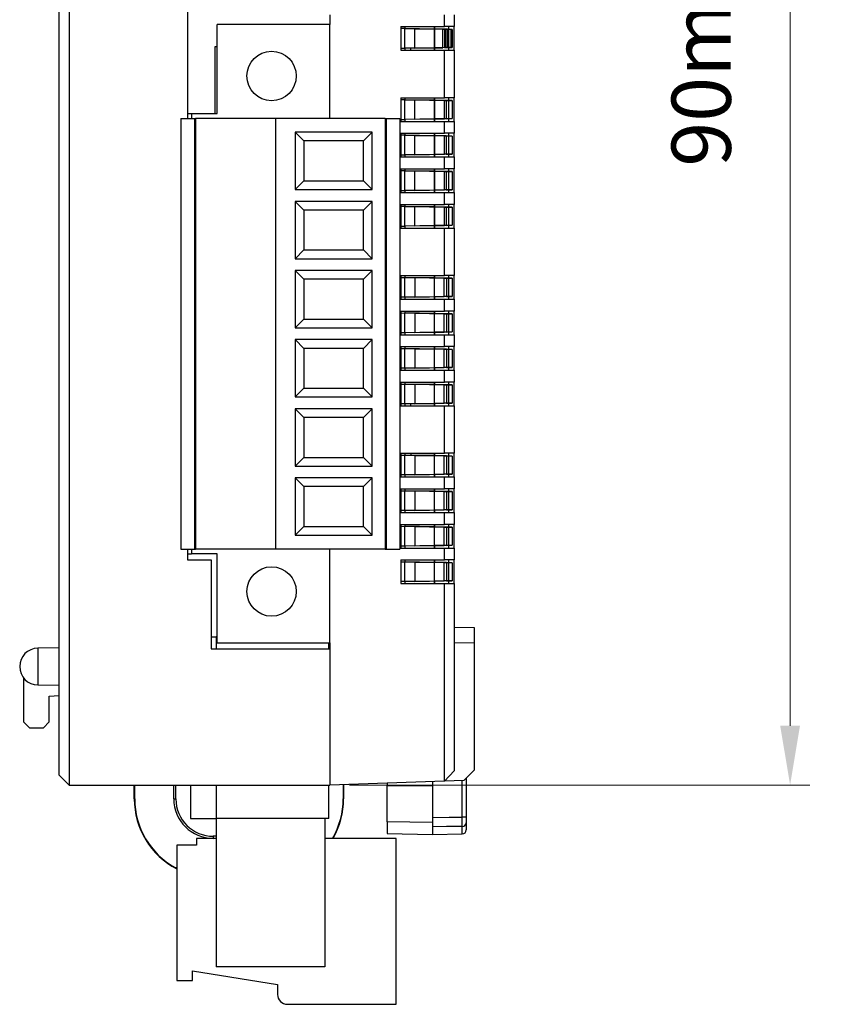
# Model space of a CAD drawing. Units: millimetres. Extents: x 11 to 832, y 20 to 574.
# Drawn here: x 282 to 324, y 255 to 305 of the extents above; entities that cross this region are included whole.
import ezdxf

# ---------------------------------------------------------------- set-up
doc = ezdxf.new("R2010")
doc.units = ezdxf.units.MM
doc.header["$PDSIZE"] = -1
doc.layers.add('Dim', color=92, linetype='Continuous', lineweight=9)
doc.layers.add('외형선', color=7, linetype='Continuous')
doc.dimstyles.new('mm(in)', dxfattribs={"dimtxt": 3, "dimasz": 3, "dimexe": 1, "dimexo": 1, "dimgap": 3, "dimtad": 1, "dimdsep": 46, "dimtxsty": 'Standard', "dimcen": 0.09, "dimclrd": 3, "dimclre": 3, "dimclrt": 3, "dimadec": 0, "dimazin": 2, "dimtfac": 1, "dimtofl": 0, "dimtmove": 0, "dimatfit": 3, "dimfxl": 1, "dimtolj": 1, "dimtzin": 0, "dimlwd": -1, "dimlwe": -1, "dimarcsym": 0})

# ---------------------------------------------------------------- blocks, each defined once
blk = doc.blocks.new('*D17')
at = {"layer": 'Defpoints', "color": 0, "transparency": 16777216}
for p in [(297.668, 356.095), (297.668, 266.095), (320.968, 266.095)]:
    blk.add_point(p, dxfattribs=at)
at = {"layer": 'Dim', "color": 3, "transparency": 16777216}
for p, q in [((298.668, 356.095), (321.968, 356.095)), ((320.968, 353.095), (320.968, 269.095)), ((298.668, 266.095), (321.968, 266.095))]:
    blk.add_line(p, q, dxfattribs=at)
for points in [[(320.468, 353.095), (321.468, 353.095), (320.968, 356.095)], [(320.468, 269.095), (321.468, 269.095), (320.968, 266.095)]]:
    blk.add_solid(points, dxfattribs=at)
at = {"layer": 'Dim', "color": 3, "transparency": 16777216, "insert": (314.968, 311.095), "char_height": 3, "attachment_point": 2, "rotation": 90}
blk.add_mtext('\\A1;90mm [3.54in]', dxfattribs=at)

msp = doc.modelspace()

# ---------------------------------------------------------------- linework, layer by layer
at = {"layer": '외형선'}
for p, q in [((283.968, 266.595), (283.968, 346.095)), ((284.468, 346.095), (284.468, 266.095)), ((290.468, 309.845), (290.468, 299.845)), ((297.668, 305.095), (297.668, 304.595)), ((303.468, 304.495), (303.468, 305.095)), ((303.968, 305.095), (303.968, 304.495)), ((291.968, 300.095), (291.968, 304.595)), ((297.668, 304.595), (291.968, 304.595)), ((297.668, 299.845), (297.668, 304.595)), ((301.268, 304.495), (303.468, 304.495)), ((301.268, 304.495), (301.268, 303.295)), ((301.468, 304.395), (301.268, 304.391)), ((301.468, 304.495), (301.468, 304.395)), ((301.468, 304.395), (301.959, 304.386)), ((301.468, 303.395), (301.468, 304.395)), ((302.968, 304.369), (301.468, 304.395)), ((301.959, 304.386), (301.959, 303.403)), ((301.959, 304.386), (303.385, 304.361)), ((302.968, 304.495), (302.968, 304.369)), ((302.968, 303.295), (302.968, 304.495)), ((303.481, 304.36), (302.968, 304.369)), ((302.968, 304.369), (302.968, 303.421)), ((303.385, 304.361), (303.525, 304.359)), ((303.385, 303.428), (303.385, 304.361)), ((303.968, 304.495), (303.468, 304.495)), ((303.619, 304.357), (303.481, 304.36)), ((303.481, 304.36), (303.481, 303.43)), ((303.525, 304.359), (303.525, 303.431)), ((303.525, 304.359), (303.811, 304.354)), ((303.809, 304.354), (303.619, 304.357)), ((303.619, 303.432), (303.619, 304.357)), ((303.668, 304.495), (303.668, 303.295)), ((303.868, 304.353), (303.809, 304.354)), ((303.809, 304.354), (303.809, 303.436)), ((303.811, 303.436), (303.811, 304.354)), ((303.811, 304.354), (303.868, 304.353)), ((303.868, 304.353), (303.868, 303.437)), ((303.968, 303.295), (303.968, 304.495)), ((291.868, 300.095), (291.868, 303.495)), ((291.868, 303.495), (291.968, 303.495)), ((301.268, 303.398), (301.468, 303.395)), ((301.268, 303.295), (303.468, 303.295)), ((302.968, 303.421), (301.468, 303.395)), ((301.959, 303.403), (301.468, 303.395)), ((301.468, 303.395), (301.468, 303.295)), ((302.968, 303.395), (301.768, 303.395)), ((301.768, 303.295), (301.768, 303.395)), ((301.959, 303.403), (303.385, 303.428)), ((303.481, 303.43), (302.968, 303.421)), ((302.968, 303.421), (302.968, 303.295)), ((303.525, 303.431), (303.385, 303.428)), ((303.468, 300.895), (303.468, 303.295)), ((303.468, 303.295), (303.968, 303.295)), ((303.481, 303.43), (303.619, 303.432)), ((303.811, 303.436), (303.525, 303.431)), ((303.619, 303.432), (303.809, 303.436)), ((303.809, 303.436), (303.868, 303.437)), ((303.868, 303.437), (303.811, 303.436)), ((303.968, 303.295), (303.968, 300.895)), ((301.268, 300.895), (303.468, 300.895)), ((301.268, 300.895), (301.268, 299.695)), ((301.468, 300.795), (301.268, 300.791)), ((301.468, 300.895), (301.468, 300.795)), ((301.468, 300.795), (301.959, 300.786)), ((301.468, 299.795), (301.468, 300.795)), ((302.968, 300.769), (301.468, 300.795)), ((301.959, 300.786), (301.959, 299.803)), ((301.959, 300.786), (303.468, 300.76)), ((302.968, 300.895), (302.968, 300.769)), ((302.968, 299.695), (302.968, 300.895)), ((303.562, 300.758), (302.968, 300.769)), ((302.968, 300.769), (302.968, 299.821)), ((303.968, 300.895), (303.468, 300.895)), ((303.468, 300.76), (303.868, 300.753)), ((303.468, 299.83), (303.468, 300.76)), ((303.868, 300.753), (303.562, 300.758)), ((303.562, 300.758), (303.562, 299.831)), ((303.668, 300.895), (303.668, 299.695)), ((303.868, 300.753), (303.868, 299.837)), ((303.968, 299.695), (303.968, 300.895)), ((290.118, 299.845), (290.118, 278.045)), ((290.118, 299.845), (290.818, 299.845)), ((290.468, 300.095), (290.668, 300.095)), ((290.668, 300.095), (291.968, 300.095)), ((290.668, 300.095), (290.668, 299.845)), ((290.818, 299.845), (290.818, 278.045)), ((290.818, 299.845), (290.868, 299.845)), ((290.868, 299.845), (290.868, 278.045)), ((294.918, 299.845), (290.868, 299.845)), ((294.918, 299.845), (294.918, 278.045)), ((300.468, 299.845), (294.918, 299.845)), ((300.468, 299.845), (300.468, 278.045)), ((300.468, 299.845), (300.518, 299.845)), ((300.518, 299.845), (301.218, 299.845)), ((300.518, 299.845), (300.518, 278.045)), ((301.218, 299.845), (301.218, 278.045)), ((301.268, 299.798), (301.468, 299.795)), ((301.268, 299.695), (303.468, 299.695)), ((302.968, 299.821), (301.468, 299.795)), ((301.959, 299.803), (301.468, 299.795)), ((301.468, 299.795), (301.468, 299.695)), ((301.959, 299.803), (303.468, 299.83)), ((303.562, 299.831), (302.968, 299.821)), ((302.968, 299.821), (302.968, 299.695)), ((303.868, 299.837), (303.468, 299.83)), ((303.468, 299.095), (303.468, 299.695)), ((303.468, 299.695), (303.968, 299.695)), ((303.562, 299.831), (303.868, 299.837)), ((303.968, 299.695), (303.968, 299.095)), ((296.358, 298.704), (295.918, 299.145)), ((299.818, 299.145), (295.918, 299.145)), ((295.918, 299.145), (295.918, 296.245)), ((299.377, 298.704), (299.818, 299.145)), ((299.818, 296.245), (299.818, 299.145)), ((299.377, 298.704), (296.358, 298.704)), ((296.358, 298.704), (296.358, 296.686)), ((299.377, 296.686), (299.377, 298.704)), ((301.268, 299.095), (303.468, 299.095)), ((301.268, 299.095), (301.268, 297.895)), ((301.468, 298.995), (301.268, 298.991)), ((301.468, 299.095), (301.468, 298.995)), ((301.468, 298.995), (301.959, 298.986)), ((301.468, 297.995), (301.468, 298.995)), ((302.968, 298.969), (301.468, 298.995)), ((301.959, 298.986), (301.959, 298.003)), ((301.959, 298.986), (303.468, 298.96)), ((302.968, 299.095), (302.968, 298.969)), ((302.968, 297.895), (302.968, 299.095)), ((303.562, 298.958), (302.968, 298.969)), ((302.968, 298.969), (302.968, 298.021)), ((303.968, 299.095), (303.468, 299.095)), ((303.468, 298.96), (303.868, 298.953)), ((303.468, 298.03), (303.468, 298.96)), ((303.868, 298.953), (303.562, 298.958)), ((303.562, 298.958), (303.562, 298.031)), ((303.668, 299.095), (303.668, 297.895)), ((303.868, 298.953), (303.868, 298.037)), ((303.968, 297.895), (303.968, 299.095)), ((301.268, 297.998), (301.468, 297.995)), ((301.268, 297.895), (303.468, 297.895)), ((302.968, 298.021), (301.468, 297.995)), ((301.959, 298.003), (301.468, 297.995)), ((301.468, 297.995), (301.468, 297.895)), ((301.959, 298.003), (303.468, 298.03)), ((303.562, 298.031), (302.968, 298.021)), ((302.968, 298.021), (302.968, 297.895)), ((303.868, 298.037), (303.468, 298.03)), ((303.468, 297.295), (303.468, 297.895)), ((303.468, 297.895), (303.968, 297.895)), ((303.562, 298.031), (303.868, 298.037)), ((303.968, 297.895), (303.968, 297.295)), ((301.268, 297.295), (303.468, 297.295)), ((301.268, 297.295), (301.268, 296.095)), ((301.468, 297.195), (301.268, 297.191)), ((301.468, 297.295), (301.468, 297.195)), ((301.468, 297.195), (301.959, 297.186)), ((301.468, 296.195), (301.468, 297.195)), ((302.968, 297.169), (301.468, 297.195)), ((301.959, 297.186), (301.959, 296.203)), ((301.959, 297.186), (303.468, 297.16)), ((302.968, 297.295), (302.968, 297.169)), ((302.968, 296.095), (302.968, 297.295)), ((303.562, 297.158), (302.968, 297.169)), ((302.968, 297.169), (302.968, 296.221)), ((303.968, 297.295), (303.468, 297.295)), ((303.468, 296.23), (303.468, 297.16)), ((303.468, 297.16), (303.868, 297.153)), ((303.868, 297.153), (303.562, 297.158)), ((303.562, 297.158), (303.562, 296.231)), ((303.668, 297.295), (303.668, 296.095)), ((303.868, 297.153), (303.868, 296.237)), ((303.968, 296.095), (303.968, 297.295)), ((296.358, 296.686), (295.918, 296.245)), ((296.358, 296.686), (299.377, 296.686)), ((299.377, 296.686), (299.818, 296.245)), ((295.918, 296.245), (299.818, 296.245)), ((301.268, 296.198), (301.468, 296.195)), ((302.968, 296.221), (301.468, 296.195)), ((301.959, 296.203), (301.468, 296.195)), ((301.468, 296.195), (301.468, 296.095)), ((301.959, 296.203), (303.468, 296.23)), ((303.562, 296.231), (302.968, 296.221)), ((302.968, 296.221), (302.968, 296.095)), ((303.868, 296.237), (303.468, 296.23)), ((303.562, 296.231), (303.868, 296.237)), ((296.358, 295.204), (295.918, 295.645)), ((299.818, 295.645), (295.918, 295.645)), ((295.918, 295.645), (295.918, 292.745)), ((299.377, 295.204), (299.818, 295.645)), ((299.818, 292.745), (299.818, 295.645)), ((301.268, 296.095), (303.468, 296.095)), ((303.468, 295.495), (303.468, 296.095)), ((303.468, 296.095), (303.968, 296.095)), ((303.968, 296.095), (303.968, 295.495)), ((299.377, 295.204), (296.358, 295.204)), ((296.358, 295.204), (296.358, 293.186)), ((299.377, 293.186), (299.377, 295.204)), ((301.268, 295.495), (303.468, 295.495)), ((301.268, 295.495), (301.268, 294.295)), ((301.468, 295.395), (301.268, 295.391)), ((301.468, 295.495), (301.468, 295.395)), ((301.468, 295.395), (301.959, 295.386)), ((301.468, 294.395), (301.468, 295.395)), ((302.968, 295.369), (301.468, 295.395)), ((301.959, 295.386), (301.959, 294.403)), ((301.959, 295.386), (303.468, 295.36)), ((302.968, 295.495), (302.968, 295.369)), ((302.968, 294.295), (302.968, 295.495)), ((303.562, 295.358), (302.968, 295.369)), ((302.968, 295.369), (302.968, 294.421)), ((303.968, 295.495), (303.468, 295.495)), ((303.468, 294.43), (303.468, 295.36)), ((303.468, 295.36), (303.868, 295.353)), ((303.868, 295.353), (303.562, 295.358)), ((303.562, 295.358), (303.562, 294.431)), ((303.668, 295.495), (303.668, 294.295)), ((303.868, 295.353), (303.868, 294.437)), ((303.968, 294.295), (303.968, 295.495)), ((301.268, 294.398), (301.468, 294.395)), ((301.268, 294.295), (303.468, 294.295)), ((302.968, 294.421), (301.468, 294.395)), ((301.959, 294.403), (301.468, 294.395)), ((301.468, 294.395), (301.468, 294.295)), ((301.959, 294.403), (303.468, 294.43)), ((303.562, 294.431), (302.968, 294.421)), ((302.968, 294.421), (302.968, 294.295)), ((303.868, 294.437), (303.468, 294.43)), ((303.468, 291.895), (303.468, 294.295)), ((303.468, 294.295), (303.968, 294.295)), ((303.562, 294.431), (303.868, 294.437)), ((303.968, 294.295), (303.968, 291.895)), ((296.358, 293.186), (295.918, 292.745)), ((296.358, 293.186), (299.377, 293.186)), ((299.377, 293.186), (299.818, 292.745)), ((295.918, 292.745), (299.818, 292.745)), ((296.358, 291.704), (295.918, 292.145)), ((299.818, 292.145), (295.918, 292.145)), ((295.918, 292.145), (295.918, 289.245)), ((299.377, 291.704), (299.818, 292.145)), ((299.818, 289.245), (299.818, 292.145)), ((299.377, 291.704), (296.358, 291.704)), ((296.358, 291.704), (296.358, 289.686)), ((299.377, 289.686), (299.377, 291.704)), ((301.268, 291.895), (303.468, 291.895)), ((301.268, 291.895), (301.268, 290.695)), ((301.268, 291.791), (301.468, 291.795)), ((301.468, 291.895), (301.468, 291.795)), ((301.468, 291.795), (301.968, 291.786)), ((301.468, 290.795), (301.468, 291.795)), ((302.968, 291.769), (301.468, 291.795)), ((301.968, 291.786), (301.968, 290.804)), ((301.968, 291.786), (303.461, 291.76)), ((302.968, 291.895), (302.968, 291.769)), ((302.968, 290.695), (302.968, 291.895)), ((303.568, 291.758), (302.968, 291.769)), ((302.968, 290.821), (302.968, 291.769)), ((303.461, 291.76), (303.868, 291.753)), ((303.461, 290.83), (303.461, 291.76)), ((303.968, 291.895), (303.468, 291.895)), ((303.868, 291.753), (303.568, 291.758)), ((303.568, 291.758), (303.568, 290.831)), ((303.668, 291.895), (303.668, 290.695)), ((303.868, 291.753), (303.868, 290.837)), ((303.968, 290.695), (303.968, 291.895)), ((301.468, 290.795), (301.268, 290.798)), ((301.268, 290.695), (303.468, 290.695)), ((302.968, 290.821), (301.468, 290.795)), ((301.968, 290.804), (301.468, 290.795)), ((301.468, 290.795), (301.468, 290.695)), ((301.968, 290.804), (303.461, 290.83)), ((303.568, 290.831), (302.968, 290.821)), ((302.968, 290.821), (302.968, 290.695)), ((303.868, 290.837), (303.461, 290.83)), ((303.468, 290.095), (303.468, 290.695)), ((303.468, 290.695), (303.968, 290.695)), ((303.568, 290.831), (303.868, 290.837)), ((303.968, 290.695), (303.968, 290.095)), ((296.358, 289.686), (295.918, 289.245)), ((296.358, 289.686), (299.377, 289.686)), ((299.377, 289.686), (299.818, 289.245)), ((301.268, 290.095), (303.468, 290.095)), ((301.268, 290.095), (301.268, 288.895)), ((301.268, 289.991), (301.468, 289.995)), ((301.468, 290.095), (301.468, 289.995)), ((301.468, 289.995), (301.968, 289.986)), ((301.468, 288.995), (301.468, 289.995)), ((302.968, 289.969), (301.468, 289.995)), ((301.968, 289.986), (301.968, 289.004)), ((301.968, 289.986), (303.461, 289.96)), ((302.968, 290.095), (302.968, 289.969)), ((302.968, 288.895), (302.968, 290.095)), ((303.568, 289.958), (302.968, 289.969)), ((302.968, 289.021), (302.968, 289.969)), ((303.461, 289.03), (303.461, 289.96)), ((303.461, 289.96), (303.868, 289.953)), ((303.968, 290.095), (303.468, 290.095)), ((303.868, 289.953), (303.568, 289.958)), ((303.568, 289.958), (303.568, 289.031)), ((303.668, 290.095), (303.668, 288.895)), ((303.868, 289.953), (303.868, 289.037)), ((303.968, 288.895), (303.968, 290.095)), ((295.918, 289.245), (299.818, 289.245)), ((299.818, 288.645), (295.918, 288.645)), ((295.918, 288.645), (295.918, 285.745)), ((296.358, 288.204), (295.918, 288.645)), ((299.377, 288.204), (299.818, 288.645)), ((299.818, 285.745), (299.818, 288.645)), ((301.468, 288.995), (301.268, 288.998)), ((301.268, 288.895), (303.468, 288.895)), ((302.968, 289.021), (301.468, 288.995)), ((301.968, 289.004), (301.468, 288.995)), ((301.468, 288.995), (301.468, 288.895)), ((301.968, 289.004), (303.461, 289.03)), ((303.568, 289.031), (302.968, 289.021)), ((302.968, 289.021), (302.968, 288.895)), ((303.868, 289.037), (303.461, 289.03)), ((303.468, 288.295), (303.468, 288.895)), ((303.468, 288.895), (303.968, 288.895)), ((303.568, 289.031), (303.868, 289.037)), ((303.968, 288.895), (303.968, 288.295)), ((299.377, 288.204), (296.358, 288.204)), ((296.358, 288.204), (296.358, 286.186)), ((299.377, 286.186), (299.377, 288.204)), ((301.268, 288.295), (303.468, 288.295)), ((301.268, 288.295), (301.268, 287.095)), ((301.268, 288.191), (301.468, 288.195)), ((301.468, 288.295), (301.468, 288.195)), ((301.468, 288.195), (301.968, 288.186)), ((301.468, 287.195), (301.468, 288.195)), ((302.968, 288.169), (301.468, 288.195)), ((301.968, 288.186), (301.968, 287.204)), ((301.968, 288.186), (303.461, 288.16)), ((302.968, 288.295), (302.968, 288.169)), ((302.968, 287.095), (302.968, 288.295)), ((303.568, 288.158), (302.968, 288.169)), ((302.968, 287.221), (302.968, 288.169)), ((303.461, 288.16), (303.868, 288.153)), ((303.461, 287.23), (303.461, 288.16)), ((303.968, 288.295), (303.468, 288.295)), ((303.868, 288.153), (303.568, 288.158)), ((303.568, 288.158), (303.568, 287.231)), ((303.668, 288.295), (303.668, 287.095)), ((303.868, 288.153), (303.868, 287.237)), ((303.968, 287.095), (303.968, 288.295)), ((301.468, 287.195), (301.268, 287.198)), ((302.968, 287.221), (301.468, 287.195)), ((301.968, 287.204), (301.468, 287.195)), ((301.468, 287.195), (301.468, 287.095)), ((301.968, 287.204), (303.461, 287.23)), ((303.568, 287.231), (302.968, 287.221)), ((302.968, 287.221), (302.968, 287.095)), ((303.868, 287.237), (303.461, 287.23)), ((303.568, 287.231), (303.868, 287.237)), ((301.268, 287.095), (303.468, 287.095)), ((303.468, 286.495), (303.468, 287.095)), ((303.468, 287.095), (303.968, 287.095)), ((303.968, 287.095), (303.968, 286.495)), ((296.358, 286.186), (295.918, 285.745)), ((296.358, 286.186), (299.377, 286.186)), ((299.377, 286.186), (299.818, 285.745)), ((301.268, 286.495), (303.468, 286.495)), ((301.268, 286.495), (301.268, 285.295)), ((301.268, 286.391), (301.468, 286.395)), ((301.468, 286.495), (301.468, 286.395)), ((301.468, 286.395), (301.968, 286.386)), ((301.468, 285.395), (301.468, 286.395)), ((302.968, 286.369), (301.468, 286.395)), ((301.968, 286.386), (303.461, 286.36)), ((301.968, 286.386), (301.968, 285.404)), ((302.968, 286.495), (302.968, 286.369)), ((302.968, 285.295), (302.968, 286.495)), ((303.568, 286.358), (302.968, 286.369)), ((302.968, 285.421), (302.968, 286.369)), ((303.461, 285.43), (303.461, 286.36)), ((303.461, 286.36), (303.868, 286.353)), ((303.968, 286.495), (303.468, 286.495)), ((303.868, 286.353), (303.568, 286.358)), ((303.568, 286.358), (303.568, 285.431)), ((303.668, 286.495), (303.668, 285.295)), ((303.868, 286.353), (303.868, 285.437)), ((303.968, 285.295), (303.968, 286.495)), ((295.918, 285.745), (299.818, 285.745)), ((296.358, 284.704), (295.918, 285.145)), ((299.818, 285.145), (295.918, 285.145)), ((295.918, 285.145), (295.918, 282.245)), ((299.377, 284.704), (299.818, 285.145)), ((299.818, 282.245), (299.818, 285.145)), ((301.468, 285.395), (301.268, 285.398)), ((301.268, 285.295), (303.468, 285.295)), ((302.968, 285.421), (301.468, 285.395)), ((301.968, 285.404), (301.468, 285.395)), ((301.468, 285.395), (301.468, 285.295)), ((302.968, 285.395), (301.768, 285.395)), ((301.768, 285.295), (301.768, 285.395)), ((301.968, 285.404), (303.461, 285.43)), ((303.568, 285.431), (302.968, 285.421)), ((302.968, 285.421), (302.968, 285.295)), ((303.868, 285.437), (303.461, 285.43)), ((303.468, 282.895), (303.468, 285.295)), ((303.468, 285.295), (303.968, 285.295)), ((303.568, 285.431), (303.868, 285.437)), ((303.968, 285.295), (303.968, 282.895)), ((299.377, 284.704), (296.358, 284.704)), ((296.358, 284.704), (296.358, 282.686)), ((299.377, 282.686), (299.377, 284.704)), ((296.358, 282.686), (295.918, 282.245)), ((296.358, 282.686), (299.377, 282.686)), ((299.377, 282.686), (299.818, 282.245)), ((301.268, 282.895), (303.468, 282.895)), ((301.268, 282.895), (301.268, 281.695)), ((301.268, 282.791), (301.468, 282.795)), ((301.468, 282.895), (301.468, 282.795)), ((301.468, 282.795), (301.968, 282.786)), ((301.468, 281.795), (301.468, 282.795)), ((302.968, 282.769), (301.468, 282.795)), ((301.768, 282.895), (301.768, 282.795)), ((301.768, 282.795), (302.968, 282.795)), ((301.968, 282.786), (301.968, 281.804)), ((301.968, 282.786), (303.461, 282.76)), ((302.968, 282.895), (302.968, 282.769)), ((302.968, 281.695), (302.968, 282.895)), ((303.568, 282.758), (302.968, 282.769)), ((302.968, 281.821), (302.968, 282.769)), ((303.461, 282.76), (303.868, 282.753)), ((303.461, 281.83), (303.461, 282.76)), ((303.968, 282.895), (303.468, 282.895)), ((303.868, 282.753), (303.568, 282.758)), ((303.568, 282.758), (303.568, 281.831)), ((303.668, 282.895), (303.668, 281.695)), ((303.868, 282.753), (303.868, 281.837)), ((303.968, 281.695), (303.968, 282.895)), ((295.918, 282.245), (299.818, 282.245)), ((301.468, 281.795), (301.268, 281.798)), ((301.268, 281.695), (303.468, 281.695)), ((302.968, 281.821), (301.468, 281.795)), ((301.968, 281.804), (301.468, 281.795)), ((301.468, 281.795), (301.468, 281.695)), ((301.968, 281.804), (303.461, 281.83)), ((303.568, 281.831), (302.968, 281.821)), ((302.968, 281.821), (302.968, 281.695)), ((303.868, 281.837), (303.461, 281.83)), ((303.468, 281.095), (303.468, 281.695)), ((303.468, 281.695), (303.968, 281.695)), ((303.568, 281.831), (303.868, 281.837)), ((303.968, 281.695), (303.968, 281.095)), ((299.818, 281.645), (295.918, 281.645)), ((295.918, 281.645), (295.918, 278.745)), ((296.358, 281.204), (295.918, 281.645)), ((296.358, 281.204), (296.358, 279.186)), ((299.377, 281.204), (296.358, 281.204)), ((299.377, 281.204), (299.818, 281.645)), ((299.377, 279.186), (299.377, 281.204)), ((299.818, 278.745), (299.818, 281.645)), ((301.268, 281.095), (303.468, 281.095)), ((301.268, 281.095), (301.268, 279.895)), ((301.268, 280.991), (301.468, 280.995)), ((301.468, 281.095), (301.468, 280.995)), ((301.468, 280.995), (301.968, 280.986)), ((301.468, 279.995), (301.468, 280.995)), ((302.968, 280.969), (301.468, 280.995)), ((301.968, 280.986), (303.461, 280.96)), ((301.968, 280.986), (301.968, 280.004)), ((302.968, 281.095), (302.968, 280.969)), ((302.968, 279.895), (302.968, 281.095)), ((303.568, 280.958), (302.968, 280.969)), ((302.968, 280.021), (302.968, 280.969)), ((303.461, 280.03), (303.461, 280.96)), ((303.461, 280.96), (303.868, 280.953)), ((303.968, 281.095), (303.468, 281.095)), ((303.868, 280.953), (303.568, 280.958)), ((303.568, 280.958), (303.568, 280.031)), ((303.668, 281.095), (303.668, 279.895)), ((303.868, 280.953), (303.868, 280.037)), ((303.968, 279.895), (303.968, 281.095)), ((301.468, 279.995), (301.268, 279.998)), ((301.268, 279.895), (303.468, 279.895)), ((302.968, 280.021), (301.468, 279.995)), ((301.968, 280.004), (301.468, 279.995)), ((301.468, 279.995), (301.468, 279.895)), ((301.968, 280.004), (303.461, 280.03)), ((303.568, 280.031), (302.968, 280.021)), ((302.968, 280.021), (302.968, 279.895)), ((303.868, 280.037), (303.461, 280.03)), ((303.468, 279.295), (303.468, 279.895)), ((303.468, 279.895), (303.968, 279.895)), ((303.568, 280.031), (303.868, 280.037)), ((303.968, 279.895), (303.968, 279.295)), ((296.358, 279.186), (295.918, 278.745)), ((296.358, 279.186), (299.377, 279.186)), ((299.377, 279.186), (299.818, 278.745)), ((301.268, 279.295), (303.468, 279.295)), ((301.268, 279.295), (301.268, 278.095)), ((301.268, 279.191), (301.468, 279.195)), ((301.468, 279.295), (301.468, 279.195)), ((301.468, 279.195), (301.968, 279.186)), ((301.468, 278.195), (301.468, 279.195)), ((302.968, 279.169), (301.468, 279.195)), ((301.968, 279.186), (301.968, 278.204)), ((301.968, 279.186), (303.461, 279.16)), ((302.968, 279.295), (302.968, 279.169)), ((302.968, 278.095), (302.968, 279.295)), ((303.568, 279.158), (302.968, 279.169)), ((302.968, 278.221), (302.968, 279.169)), ((303.461, 279.16), (303.868, 279.153)), ((303.461, 278.23), (303.461, 279.16)), ((303.968, 279.295), (303.468, 279.295)), ((303.668, 279.295), (303.668, 278.095)), ((303.968, 278.095), (303.968, 279.295)), ((295.918, 278.745), (299.818, 278.745)), ((303.868, 279.153), (303.568, 279.158)), ((303.568, 279.158), (303.568, 278.231)), ((303.868, 279.153), (303.868, 278.237)), ((301.468, 278.195), (301.268, 278.198)), ((302.968, 278.221), (301.468, 278.195)), ((301.968, 278.204), (301.468, 278.195)), ((301.468, 278.195), (301.468, 278.095)), ((301.968, 278.204), (303.461, 278.23)), ((303.568, 278.231), (302.968, 278.221)), ((302.968, 278.221), (302.968, 278.095)), ((303.868, 278.237), (303.461, 278.23)), ((303.568, 278.231), (303.868, 278.237)), ((290.118, 278.045), (290.818, 278.045)), ((290.468, 278.045), (290.468, 277.495)), ((290.468, 277.795), (290.668, 277.795)), ((290.668, 278.045), (290.668, 277.795)), ((291.968, 277.795), (290.668, 277.795)), ((290.818, 278.045), (290.868, 278.045)), ((294.918, 278.045), (290.868, 278.045)), ((291.968, 273.295), (291.968, 277.795)), ((300.468, 278.045), (294.918, 278.045)), ((297.668, 273.295), (297.668, 278.045)), ((300.468, 278.045), (300.518, 278.045)), ((300.518, 278.045), (301.218, 278.045)), ((301.268, 278.095), (303.468, 278.095)), ((303.468, 277.495), (303.468, 278.095)), ((303.468, 278.095), (303.968, 278.095)), ((303.968, 278.095), (303.968, 277.495)), ((290.468, 277.495), (291.668, 277.495)), ((291.668, 277.495), (291.668, 272.995)), ((301.268, 277.495), (301.268, 276.295)), ((301.268, 277.495), (303.468, 277.495)), ((301.268, 277.391), (301.468, 277.395)), ((301.468, 277.495), (301.468, 277.395)), ((301.468, 277.395), (301.968, 277.386)), ((301.468, 276.395), (301.468, 277.395)), ((302.968, 277.369), (301.468, 277.395)), ((301.968, 277.386), (301.968, 276.404)), ((301.968, 277.386), (303.461, 277.36)), ((302.968, 277.495), (302.968, 277.369)), ((302.968, 276.295), (302.968, 277.495)), ((303.568, 277.358), (302.968, 277.369)), ((302.968, 276.421), (302.968, 277.369)), ((303.461, 276.43), (303.461, 277.36)), ((303.461, 277.36), (303.868, 277.353)), ((303.968, 277.495), (303.468, 277.495)), ((303.868, 277.353), (303.568, 277.358)), ((303.568, 277.358), (303.568, 276.431)), ((303.668, 277.495), (303.668, 276.295)), ((303.868, 277.353), (303.868, 276.437)), ((303.968, 276.295), (303.968, 277.495)), ((301.468, 276.395), (301.268, 276.398)), ((301.268, 276.295), (303.468, 276.295)), ((302.968, 276.421), (301.468, 276.395)), ((301.968, 276.404), (301.468, 276.395)), ((301.468, 276.395), (301.468, 276.295)), ((301.968, 276.404), (303.461, 276.43)), ((303.568, 276.431), (302.968, 276.421)), ((302.968, 276.421), (302.968, 276.295)), ((303.868, 276.437), (303.461, 276.43)), ((303.468, 266.297), (303.468, 276.295)), ((303.468, 276.295), (303.968, 276.295)), ((303.568, 276.431), (303.868, 276.437)), ((303.968, 276.295), (303.968, 266.815)), ((303.968, 274.095), (304.968, 274.077)), ((304.968, 274.077), (304.968, 273.277)), ((291.668, 273.595), (291.918, 273.595)), ((291.918, 273.595), (291.918, 272.995)), ((291.968, 273.595), (291.918, 273.595)), ((291.968, 273.295), (297.668, 273.295)), ((297.618, 272.995), (297.618, 273.295)), ((297.668, 273.295), (297.668, 266.095)), ((304.968, 273.277), (303.968, 273.295)), ((304.968, 273.277), (304.968, 266.85)), ((283.968, 273.045), (282.883, 273.026)), ((282.883, 273.026), (282.883, 272.095)), ((291.668, 272.995), (297.668, 272.995)), ((297.668, 272.995), (297.668, 266.095)), ((282.883, 272.095), (282.883, 271.164)), ((282.168, 271.518), (282.168, 269.295)), ((282.883, 271.164), (283.968, 271.145)), ((283.468, 270.595), (283.968, 270.621)), ((283.468, 269.295), (283.468, 270.595)), ((282.168, 269.295), (282.468, 268.995)), ((283.168, 268.995), (283.468, 269.295)), ((282.468, 268.995), (283.168, 268.995)), ((303.468, 266.297), (303.968, 266.815)), ((304.45, 266.332), (304.968, 266.85)), ((284.468, 266.095), (283.968, 266.595)), ((303.468, 266.297), (297.668, 266.095)), ((302.868, 266.276), (302.868, 266.053)), ((304.45, 266.332), (303.468, 266.297)), ((304.371, 264.475), (304.371, 266.329)), ((304.568, 266.45), (304.568, 264.475)), ((284.468, 266.095), (297.668, 266.095)), ((287.768, 265.395), (287.768, 266.095)), ((287.79, 265.395), (287.79, 266.095)), ((289.768, 265.395), (289.768, 266.095)), ((289.872, 265.395), (289.872, 266.095)), ((290.618, 266.095), (290.618, 264.395)), ((291.918, 266.095), (291.918, 264.395)), ((297.618, 264.395), (297.618, 266.095)), ((298.345, 266.118), (298.345, 265.395)), ((298.368, 266.119), (298.368, 265.395)), ((300.568, 266.196), (300.568, 266.08)), ((287.768, 265.395), (287.79, 265.395)), ((289.768, 265.395), (289.872, 265.395)), ((298.345, 265.395), (298.368, 265.395)), ((290.618, 264.395), (291.918, 264.395)), ((291.918, 264.395), (291.918, 256.895)), ((297.618, 264.395), (291.918, 264.395)), ((297.418, 264.395), (297.418, 256.895)), ((302.868, 264.206), (300.568, 264.229)), ((300.568, 264.229), (300.568, 263.635)), ((302.868, 264.206), (302.868, 263.98)), ((304.568, 264.475), (304.371, 264.475)), ((302.868, 263.98), (302.868, 263.595)), ((304.371, 263.621), (304.371, 263.999)), ((304.568, 264.19), (304.568, 263.821)), ((290.918, 263.395), (290.918, 263.045)), ((291.918, 263.395), (290.918, 263.395)), ((291.768, 263.5), (291.768, 263.395)), ((291.918, 263.5), (291.768, 263.5)), ((301.018, 263.395), (297.418, 263.395)), ((300.568, 263.635), (302.868, 263.595)), ((301.018, 254.995), (301.018, 263.395)), ((302.868, 263.595), (304.371, 263.621)), ((289.918, 263.045), (289.918, 256.195)), ((290.918, 263.045), (289.918, 263.045)), ((289.837, 261.918), (289.918, 261.918)), ((297.418, 256.895), (291.918, 256.895)), ((290.718, 256.695), (295.018, 255.995)), ((290.718, 256.195), (290.718, 256.695)), ((289.918, 256.195), (290.718, 256.195)), ((295.018, 255.995), (295.018, 255.495)), ((295.518, 254.995), (301.018, 254.995))]:
    msp.add_line(p, q, dxfattribs=at)
at = {"layer": '외형선', "flags": 128}
for points in [[(300.568, 266.08), (301.73, 266.066), (302.868, 266.053)], [(302.868, 264.456), (303.713, 264.467), (304.371, 264.475)], [(304.371, 263.999), (303.568, 263.989), (302.868, 263.98)]]:
    msp.add_lwpolyline(points, dxfattribs=at)
at = {"layer": '외형선'}
for centre in [(294.718, 301.995), (294.718, 275.895)]:
    msp.add_circle(centre, 1.25, dxfattribs=at)
for centre, radius, start, end in [((282.899, 272.095), 0.931, 91, 269), ((291.768, 265.395), 4, 180, 242.4515), ((291.768, 265.395), 3.977, 180, 240.9607), ((291.768, 265.395), 2, 180, 270), ((291.768, 265.395), 1.895, 180, 270), ((294.368, 265.395), 3.977, 329.8111, 0), ((294.368, 265.395), 4, 330, 0), ((304.372, 264.194), 0.195, 269.6103, 358.6075), ((304.368, 263.821), 0.2, 271, 0), ((295.518, 255.495), 0.5, 180, 270)]:
    msp.add_arc(centre, radius, start, end, dxfattribs=at)
msp.add_ellipse((291.768, 265.326), major_axis=(0, 3.918), ratio=0.999848, start_param=2.626222, end_param=2.649723, dxfattribs=at)
for points, knots in [([(300.568, 264.229), (300.568, 264.335), (300.568, 264.547), (300.568, 265.092), (300.568, 265.629), (300.568, 265.967), (300.568, 266.08)], [0, 0, 0, 0, 0.285315, 0.570631, 0.855926, 1, 1, 1, 1]), ([(302.868, 266.053), (302.868, 265.828), (302.868, 265.378), (302.868, 264.782), (302.868, 264.397), (302.868, 264.253), (302.868, 264.206)], [0, 0, 0, 0, 0.286404, 0.57281, 0.859194, 1, 1, 1, 1]), ([(304.371, 263.999), (304.371, 264.015), (304.372, 264.051), (304.372, 264.158), (304.372, 264.307), (304.371, 264.419), (304.371, 264.475)], [0, 0, 0, 0, 0.198141, 0.465413, 0.732711, 1, 1, 1, 1]), ([(304.568, 264.475), (304.568, 264.442), (304.568, 264.374), (304.568, 264.285), (304.568, 264.221), (304.568, 264.199), (304.568, 264.19)], [0, 0, 0, 0, 0.2672925, 0.5345862, 0.8018557, 1, 1, 1, 1])]:
    msp.add_open_spline(points, degree=3, knots=knots, dxfattribs=at)

# ---------------------------------------------------------------- dimensions: what is measured, and where the dimension line sits
at = {"layer": 'Dim'}
dim = msp.add_linear_dim(base=(320.968, 266.095), p1=(297.668, 356.095), p2=(297.668, 266.095), angle=90, dimstyle='mm(in)', override={"dimpost": 'mm'}, dxfattribs=at)
dim.commit()
dim.dimension.update_dxf_attribs({"geometry": '*D17', "text_midpoint": (320.968, 311.095), "dimtype": 160})

doc.saveas('drawing.dxf')
